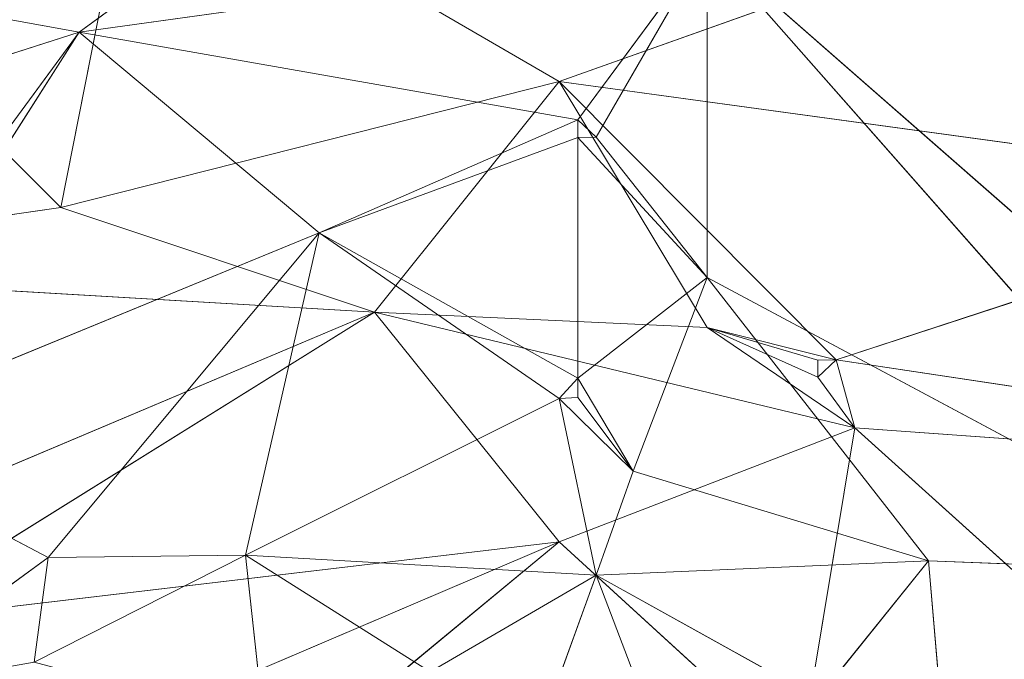
# Model space of a CAD drawing. Units: millimetres. Extents: x 93.8 to 104.2, y 1467.5 to 1483.5.
# Drawn here: x 101.4 to 101.4, y 1479.3 to 1479.3 of the extents above; entities that cross this region are included whole.
import ezdxf

# ---------------------------------------------------------------- set-up
doc = ezdxf.new("R2010")
doc.units = ezdxf.units.MM

# ---------------------------------------------------------------- blocks, each defined once
blk = doc.blocks.new('OPSH_K215')
at = {"lineweight": 0}
for p, q in [((109.701139, 1472.77906), (109.679124, 1472.762951)), ((109.682269, 1472.774139), (109.678076, 1472.753001)), ((109.706381, 1472.760141), (109.682269, 1472.774139)), ((109.679124, 1472.762951), (109.714767, 1472.767903)), ((109.707429, 1472.757977), (109.714767, 1472.767903)), ((109.714767, 1472.767903), (109.708477, 1472.756986)), ((109.714767, 1472.767903), (109.773474, 1472.716493)), ((109.746217, 1472.732199), (109.714767, 1472.767903)), ((109.714767, 1472.767903), (109.714767, 1472.749009)), ((109.726299, 1472.767245), (109.706381, 1472.760141)), ((109.679124, 1472.762951), (109.667593, 1472.765042)), ((109.679124, 1472.762951), (109.647674, 1472.752876)), ((109.662351, 1472.740119), (109.679124, 1472.762951)), ((109.664448, 1472.739936), (109.679124, 1472.762951)), ((109.679124, 1472.762951), (109.692752, 1472.751551)), ((109.679124, 1472.762951), (109.707429, 1472.757977)), ((109.678076, 1472.753001), (109.669689, 1472.761365)), ((109.678076, 1472.753001), (109.706381, 1472.760141)), ((109.706381, 1472.760141), (109.695897, 1472.747049)), ((109.722106, 1472.744339), (109.706381, 1472.760141)), ((109.714767, 1472.746183), (109.706381, 1472.760141)), ((109.706381, 1472.760141), (109.751459, 1472.753967)), ((109.707429, 1472.757977), (109.692752, 1472.751551)), ((109.692752, 1472.751551), (109.707429, 1472.756965)), ((109.707429, 1472.743304), (109.707429, 1472.756965)), ((109.714767, 1472.749009), (109.707429, 1472.756965)), ((109.708477, 1472.756986), (109.714767, 1472.749009)), ((109.751459, 1472.753967), (109.722106, 1472.744339)), ((109.653964, 1472.749503), (109.678076, 1472.753001)), ((109.695897, 1472.747049), (109.678076, 1472.753001)), ((109.692752, 1472.751551), (109.664448, 1472.739936)), ((109.692752, 1472.751551), (109.677362, 1472.733115)), ((109.688559, 1472.733249), (109.692752, 1472.751551)), ((109.706381, 1472.742148), (109.692752, 1472.751551)), ((109.692752, 1472.751551), (109.707429, 1472.743304)), ((109.695897, 1472.747049), (109.653964, 1472.749503)), ((109.714767, 1472.749009), (109.707429, 1472.743304)), ((109.710574, 1472.738029), (109.714767, 1472.749009)), ((109.727347, 1472.732934), (109.714767, 1472.749009)), ((109.714767, 1472.749009), (109.746217, 1472.732199)), ((109.640336, 1472.723604), (109.695897, 1472.747049)), ((109.667593, 1472.729428), (109.695897, 1472.747049)), ((109.723154, 1472.74048), (109.695897, 1472.747049)), ((109.695897, 1472.747049), (109.714767, 1472.746183)), ((109.695897, 1472.747049), (109.706381, 1472.73402)), ((109.714767, 1472.746183), (109.721057, 1472.743353)), ((109.723154, 1472.74048), (109.714767, 1472.746183)), ((109.714767, 1472.746183), (109.721057, 1472.744322)), ((109.714767, 1472.746183), (109.722106, 1472.744339)), ((109.723154, 1472.74048), (109.722106, 1472.744339)), ((109.722106, 1472.744339), (109.770329, 1472.737089)), ((109.707429, 1472.743304), (109.710574, 1472.738029)), ((109.721057, 1472.743353), (109.723154, 1472.74048)), ((109.706381, 1472.742148), (109.688559, 1472.733249)), ((109.710574, 1472.738029), (109.706381, 1472.742148)), ((109.708477, 1472.732122), (109.706381, 1472.742148)), ((109.710574, 1472.738029), (109.707429, 1472.742206)), ((109.706381, 1472.73402), (109.723154, 1472.74048)), ((109.723154, 1472.74048), (109.720009, 1472.721541)), ((109.749362, 1472.716879), (109.723154, 1472.74048)), ((109.770329, 1472.737089), (109.723154, 1472.74048)), ((109.677362, 1472.733115), (109.664448, 1472.739936)), ((109.710574, 1472.738029), (109.708477, 1472.732122)), ((109.727347, 1472.732934), (109.710574, 1472.738029)), ((109.667593, 1472.729428), (109.706381, 1472.73402)), ((109.706381, 1472.73402), (109.672834, 1472.719704)), ((109.706381, 1472.73402), (109.690656, 1472.72103)), ((109.720009, 1472.721541), (109.706381, 1472.73402)), ((109.677362, 1472.733115), (109.666842, 1472.72546)), ((109.676565, 1472.727176), (109.688559, 1472.733249)), ((109.676565, 1472.727176), (109.677362, 1472.733115)), ((109.688559, 1472.733249), (109.677362, 1472.733115)), ((109.688559, 1472.733249), (109.708477, 1472.732122)), ((109.699042, 1472.726628), (109.688559, 1472.733249)), ((109.688559, 1472.733249), (109.689607, 1472.723691)), ((109.708477, 1472.732122), (109.727347, 1472.732934)), ((109.727347, 1472.732934), (109.721057, 1472.72513)), ((109.746217, 1472.732199), (109.727347, 1472.732934)), ((109.727347, 1472.732934), (109.728396, 1472.720479)), ((109.708477, 1472.732122), (109.699042, 1472.726628)), ((109.708477, 1472.732122), (109.705594, 1472.724185)), ((109.708477, 1472.732122), (109.721057, 1472.72513)), ((109.713719, 1472.718348), (109.708477, 1472.732122))]:
    blk.add_line(p, q, dxfattribs=at)
mesh = blk.add_polyface(dxfattribs=at)
corners = [(109.662351, 1472.779246), (109.682269, 1472.774139), (109.669689, 1472.761365)]
mesh.append_faces([[corners[k] for k in face] for face in [(0, 1, 2)]])
mesh = blk.add_polyface(dxfattribs=at)
corners = [(109.701139, 1472.77906), (109.667593, 1472.765042), (109.679124, 1472.762951)]
mesh.append_faces([[corners[k] for k in face] for face in [(0, 1, 2)]])
mesh = blk.add_polyface(dxfattribs=at)
corners = [(109.701139, 1472.77906), (109.679124, 1472.762951), (109.714767, 1472.767903)]
mesh.append_faces([[corners[k] for k in face] for face in [(0, 1, 2)]])
mesh = blk.add_polyface(dxfattribs=at)
corners = [(109.726299, 1472.767245), (109.759846, 1472.767465), (109.751459, 1472.753967), (109.722106, 1472.778146)]
mesh.append_faces([[corners[k] for k in face] for face in [(0, 1, 2), (1, 0, 3)]], dxfattribs={"vtx0": -1})
mesh = blk.add_polyface(dxfattribs=at)
corners = [(109.745169, 1472.777643), (109.714767, 1472.767903), (109.773474, 1472.716493)]
mesh.append_faces([[corners[k] for k in face] for face in [(0, 1, 2)]])
mesh = blk.add_polyface(dxfattribs=at)
corners = [(109.682269, 1472.774139), (109.678076, 1472.753001), (109.669689, 1472.761365)]
mesh.append_faces([[corners[k] for k in face] for face in [(0, 1, 2)]])
mesh = blk.add_polyface(dxfattribs=at)
corners = [(109.682269, 1472.774139), (109.706381, 1472.760141), (109.678076, 1472.753001)]
mesh.append_faces([[corners[k] for k in face] for face in [(0, 1, 2)]])
mesh = blk.add_polyface(dxfattribs=at)
corners = [(109.682269, 1472.774139), (109.726299, 1472.767245), (109.706381, 1472.760141)]
mesh.append_faces([[corners[k] for k in face] for face in [(0, 1, 2)]])
mesh = blk.add_polyface(dxfattribs=at)
corners = [(109.714767, 1472.767903), (109.679124, 1472.762951), (109.707429, 1472.757977)]
mesh.append_faces([[corners[k] for k in face] for face in [(0, 1, 2)]])
mesh = blk.add_polyface(dxfattribs=at)
corners = [(109.714767, 1472.767903), (109.707429, 1472.757977), (109.708477, 1472.756986)]
mesh.append_faces([[corners[k] for k in face] for face in [(0, 1, 2)]])
mesh = blk.add_polyface(dxfattribs=at)
corners = [(109.714767, 1472.767903), (109.708477, 1472.756986), (109.714767, 1472.749009)]
mesh.append_faces([[corners[k] for k in face] for face in [(0, 1, 2)]])
mesh = blk.add_polyface(dxfattribs=at)
corners = [(109.714767, 1472.767903), (109.714767, 1472.749009), (109.746217, 1472.732199)]
mesh.append_faces([[corners[k] for k in face] for face in [(0, 1, 2)]])
mesh = blk.add_polyface(dxfattribs=at)
corners = [(109.714767, 1472.767903), (109.746217, 1472.732199), (109.773474, 1472.716493)]
mesh.append_faces([[corners[k] for k in face] for face in [(0, 1, 2)]])
mesh = blk.add_polyface(dxfattribs=at)
corners = [(109.726299, 1472.767245), (109.751459, 1472.753967), (109.706381, 1472.760141)]
mesh.append_faces([[corners[k] for k in face] for face in [(0, 1, 2)]])
mesh = blk.add_polyface(dxfattribs=at)
corners = [(109.667593, 1472.765042), (109.647674, 1472.752876), (109.679124, 1472.762951)]
mesh.append_faces([[corners[k] for k in face] for face in [(0, 1, 2)]])
mesh = blk.add_polyface(dxfattribs=at)
corners = [(109.679124, 1472.762951), (109.647674, 1472.752876), (109.662351, 1472.740119)]
mesh.append_faces([[corners[k] for k in face] for face in [(0, 1, 2)]])
mesh = blk.add_polyface(dxfattribs=at)
corners = [(109.679124, 1472.762951), (109.662351, 1472.740119), (109.664448, 1472.739936)]
mesh.append_faces([[corners[k] for k in face] for face in [(0, 1, 2)]])
mesh = blk.add_polyface(dxfattribs=at)
corners = [(109.679124, 1472.762951), (109.664448, 1472.739936), (109.692752, 1472.751551)]
mesh.append_faces([[corners[k] for k in face] for face in [(0, 1, 2)]])
mesh = blk.add_polyface(dxfattribs=at)
corners = [(109.679124, 1472.762951), (109.692752, 1472.751551), (109.707429, 1472.757977)]
mesh.append_faces([[corners[k] for k in face] for face in [(0, 1, 2)]])
mesh = blk.add_polyface(dxfattribs=at)
corners = [(109.669689, 1472.761365), (109.678076, 1472.753001), (109.653964, 1472.749503)]
mesh.append_faces([[corners[k] for k in face] for face in [(0, 1, 2)]])
mesh = blk.add_polyface(dxfattribs=at)
corners = [(109.706381, 1472.760141), (109.695897, 1472.747049), (109.678076, 1472.753001)]
mesh.append_faces([[corners[k] for k in face] for face in [(0, 1, 2)]])
mesh = blk.add_polyface(dxfattribs=at)
corners = [(109.706381, 1472.760141), (109.714767, 1472.746183), (109.695897, 1472.747049)]
mesh.append_faces([[corners[k] for k in face] for face in [(0, 1, 2)]])
mesh = blk.add_polyface(dxfattribs=at)
corners = [(109.706381, 1472.760141), (109.722106, 1472.744339), (109.714767, 1472.746183)]
mesh.append_faces([[corners[k] for k in face] for face in [(0, 1, 2)]])
mesh = blk.add_polyface(dxfattribs=at)
corners = [(109.706381, 1472.760141), (109.751459, 1472.753967), (109.722106, 1472.744339)]
mesh.append_faces([[corners[k] for k in face] for face in [(0, 1, 2)]])
mesh = blk.add_polyface(dxfattribs=at)
corners = [(109.707429, 1472.757977), (109.692752, 1472.751551), (109.707429, 1472.756965)]
mesh.append_faces([[corners[k] for k in face] for face in [(0, 1, 2)]])
mesh = blk.add_polyface(dxfattribs=at)
corners = [(109.707429, 1472.756965), (109.692752, 1472.751551), (109.707429, 1472.743304)]
mesh.append_faces([[corners[k] for k in face] for face in [(0, 1, 2)]])
mesh = blk.add_polyface(dxfattribs=at)
corners = [(109.708477, 1472.756986), (109.707429, 1472.756965), (109.714767, 1472.749009)]
mesh.append_faces([[corners[k] for k in face] for face in [(0, 1, 2)]])
mesh = blk.add_polyface(dxfattribs=at)
corners = [(109.707429, 1472.756965), (109.707429, 1472.743304), (109.714767, 1472.749009)]
mesh.append_faces([[corners[k] for k in face] for face in [(0, 1, 2)]])
mesh = blk.add_polyface(dxfattribs=at)
corners = [(109.751459, 1472.753967), (109.770329, 1472.737089), (109.722106, 1472.744339)]
mesh.append_faces([[corners[k] for k in face] for face in [(0, 1, 2)]])
mesh = blk.add_polyface(dxfattribs=at)
corners = [(109.678076, 1472.753001), (109.695897, 1472.747049), (109.653964, 1472.749503)]
mesh.append_faces([[corners[k] for k in face] for face in [(0, 1, 2)]])
mesh = blk.add_polyface(dxfattribs=at)
corners = [(109.692752, 1472.751551), (109.664448, 1472.739936), (109.677362, 1472.733115)]
mesh.append_faces([[corners[k] for k in face] for face in [(0, 1, 2)]])
mesh = blk.add_polyface(dxfattribs=at)
corners = [(109.692752, 1472.751551), (109.677362, 1472.733115), (109.688559, 1472.733249)]
mesh.append_faces([[corners[k] for k in face] for face in [(0, 1, 2)]])
mesh = blk.add_polyface(dxfattribs=at)
corners = [(109.692752, 1472.751551), (109.688559, 1472.733249), (109.706381, 1472.742148)]
mesh.append_faces([[corners[k] for k in face] for face in [(0, 1, 2)]])
mesh = blk.add_polyface(dxfattribs=at)
corners = [(109.692752, 1472.751551), (109.706381, 1472.742148), (109.707429, 1472.743304)]
mesh.append_faces([[corners[k] for k in face] for face in [(0, 1, 2)]])
mesh = blk.add_polyface(dxfattribs=at)
corners = [(109.653964, 1472.749503), (109.695897, 1472.747049), (109.640336, 1472.723604)]
mesh.append_faces([[corners[k] for k in face] for face in [(0, 1, 2)]])
mesh = blk.add_polyface(dxfattribs=at)
corners = [(109.714767, 1472.749009), (109.707429, 1472.743304), (109.710574, 1472.738029)]
mesh.append_faces([[corners[k] for k in face] for face in [(0, 1, 2)]])
mesh = blk.add_polyface(dxfattribs=at)
corners = [(109.714767, 1472.749009), (109.710574, 1472.738029), (109.727347, 1472.732934)]
mesh.append_faces([[corners[k] for k in face] for face in [(0, 1, 2)]])
mesh = blk.add_polyface(dxfattribs=at)
corners = [(109.714767, 1472.749009), (109.727347, 1472.732934), (109.746217, 1472.732199)]
mesh.append_faces([[corners[k] for k in face] for face in [(0, 1, 2)]])
mesh = blk.add_polyface(dxfattribs=at)
corners = [(109.695897, 1472.747049), (109.667593, 1472.729428), (109.640336, 1472.723604)]
mesh.append_faces([[corners[k] for k in face] for face in [(0, 1, 2)]])
mesh = blk.add_polyface(dxfattribs=at)
corners = [(109.695897, 1472.747049), (109.706381, 1472.73402), (109.667593, 1472.729428)]
mesh.append_faces([[corners[k] for k in face] for face in [(0, 1, 2)]])
mesh = blk.add_polyface(dxfattribs=at)
corners = [(109.695897, 1472.747049), (109.714767, 1472.746183), (109.723154, 1472.74048)]
mesh.append_faces([[corners[k] for k in face] for face in [(0, 1, 2)]])
mesh = blk.add_polyface(dxfattribs=at)
corners = [(109.695897, 1472.747049), (109.723154, 1472.74048), (109.706381, 1472.73402)]
mesh.append_faces([[corners[k] for k in face] for face in [(0, 1, 2)]])
mesh = blk.add_polyface(dxfattribs=at)
corners = [(109.714767, 1472.746183), (109.721057, 1472.743353), (109.723154, 1472.74048)]
mesh.append_faces([[corners[k] for k in face] for face in [(0, 1, 2)]])
mesh = blk.add_polyface(dxfattribs=at)
corners = [(109.714767, 1472.746183), (109.722106, 1472.744339), (109.721057, 1472.744322)]
mesh.append_faces([[corners[k] for k in face] for face in [(0, 1, 2)]])
mesh = blk.add_polyface(dxfattribs=at)
corners = [(109.714767, 1472.746183), (109.721057, 1472.744322), (109.721057, 1472.743353)]
mesh.append_faces([[corners[k] for k in face] for face in [(0, 1, 2)]])
mesh = blk.add_polyface(dxfattribs=at)
corners = [(109.722106, 1472.744339), (109.723154, 1472.74048), (109.721057, 1472.743353)]
mesh.append_faces([[corners[k] for k in face] for face in [(0, 1, 2)]])
mesh = blk.add_polyface(dxfattribs=at)
corners = [(109.722106, 1472.744339), (109.770329, 1472.737089), (109.723154, 1472.74048)]
mesh.append_faces([[corners[k] for k in face] for face in [(0, 1, 2)]])
mesh = blk.add_polyface(dxfattribs=at)
corners = [(109.707429, 1472.743304), (109.707429, 1472.742206), (109.710574, 1472.738029)]
mesh.append_faces([[corners[k] for k in face] for face in [(0, 1, 2)]])
mesh = blk.add_polyface(dxfattribs=at)
corners = [(109.706381, 1472.742148), (109.688559, 1472.733249), (109.708477, 1472.732122)]
mesh.append_faces([[corners[k] for k in face] for face in [(0, 1, 2)]])
mesh = blk.add_polyface(dxfattribs=at)
corners = [(109.707429, 1472.742206), (109.706381, 1472.742148), (109.710574, 1472.738029)]
mesh.append_faces([[corners[k] for k in face] for face in [(0, 1, 2)]])
mesh = blk.add_polyface(dxfattribs=at)
corners = [(109.706381, 1472.742148), (109.708477, 1472.732122), (109.710574, 1472.738029)]
mesh.append_faces([[corners[k] for k in face] for face in [(0, 1, 2)]])
mesh = blk.add_polyface(dxfattribs=at)
corners = [(109.723154, 1472.74048), (109.720009, 1472.721541), (109.706381, 1472.73402)]
mesh.append_faces([[corners[k] for k in face] for face in [(0, 1, 2)]])
mesh = blk.add_polyface(dxfattribs=at)
corners = [(109.723154, 1472.74048), (109.749362, 1472.716879), (109.720009, 1472.721541)]
mesh.append_faces([[corners[k] for k in face] for face in [(0, 1, 2)]])
mesh = blk.add_polyface(dxfattribs=at)
corners = [(109.723154, 1472.74048), (109.770329, 1472.737089), (109.749362, 1472.716879)]
mesh.append_faces([[corners[k] for k in face] for face in [(0, 1, 2)]])
mesh = blk.add_polyface(dxfattribs=at)
corners = [(109.664448, 1472.739936), (109.666842, 1472.72546), (109.677362, 1472.733115)]
mesh.append_faces([[corners[k] for k in face] for face in [(0, 1, 2)]])
mesh = blk.add_polyface(dxfattribs=at)
corners = [(109.710574, 1472.738029), (109.708477, 1472.732122), (109.727347, 1472.732934)]
mesh.append_faces([[corners[k] for k in face] for face in [(0, 1, 2)]])
mesh = blk.add_polyface(dxfattribs=at)
corners = [(109.706381, 1472.73402), (109.672834, 1472.719704), (109.667593, 1472.729428)]
mesh.append_faces([[corners[k] for k in face] for face in [(0, 1, 2)]])
mesh = blk.add_polyface(dxfattribs=at)
corners = [(109.706381, 1472.73402), (109.690656, 1472.72103), (109.672834, 1472.719704)]
mesh.append_faces([[corners[k] for k in face] for face in [(0, 1, 2)]])
mesh = blk.add_polyface(dxfattribs=at)
corners = [(109.720009, 1472.721541), (109.690656, 1472.72103), (109.706381, 1472.73402)]
mesh.append_faces([[corners[k] for k in face] for face in [(0, 1, 2)]])
mesh = blk.add_polyface(dxfattribs=at)
corners = [(109.677362, 1472.733115), (109.666842, 1472.72546), (109.676565, 1472.727176)]
mesh.append_faces([[corners[k] for k in face] for face in [(0, 1, 2)]])
mesh = blk.add_polyface(dxfattribs=at)
corners = [(109.688559, 1472.733249), (109.677362, 1472.733115), (109.676565, 1472.727176)]
mesh.append_faces([[corners[k] for k in face] for face in [(0, 1, 2)]])
mesh = blk.add_polyface(dxfattribs=at)
corners = [(109.689607, 1472.723691), (109.688559, 1472.733249), (109.676565, 1472.727176)]
mesh.append_faces([[corners[k] for k in face] for face in [(0, 1, 2)]])
mesh = blk.add_polyface(dxfattribs=at)
corners = [(109.708477, 1472.732122), (109.688559, 1472.733249), (109.699042, 1472.726628)]
mesh.append_faces([[corners[k] for k in face] for face in [(0, 1, 2)]])
mesh = blk.add_polyface(dxfattribs=at)
corners = [(109.699042, 1472.726628), (109.688559, 1472.733249), (109.689607, 1472.723691)]
mesh.append_faces([[corners[k] for k in face] for face in [(0, 1, 2)]])
mesh = blk.add_polyface(dxfattribs=at)
corners = [(109.727347, 1472.732934), (109.708477, 1472.732122), (109.721057, 1472.72513)]
mesh.append_faces([[corners[k] for k in face] for face in [(0, 1, 2)]])
mesh = blk.add_polyface(dxfattribs=at)
corners = [(109.727347, 1472.732934), (109.721057, 1472.72513), (109.728396, 1472.720479)]
mesh.append_faces([[corners[k] for k in face] for face in [(0, 1, 2)]])
mesh = blk.add_polyface(dxfattribs=at)
corners = [(109.727347, 1472.732934), (109.728396, 1472.720479), (109.746217, 1472.732199)]
mesh.append_faces([[corners[k] for k in face] for face in [(0, 1, 2)]])
mesh = blk.add_polyface(dxfattribs=at)
corners = [(109.708477, 1472.732122), (109.699042, 1472.726628), (109.705594, 1472.724185)]
mesh.append_faces([[corners[k] for k in face] for face in [(0, 1, 2)]])
mesh = blk.add_polyface(dxfattribs=at)
corners = [(109.708477, 1472.732122), (109.705594, 1472.724185), (109.713719, 1472.718348)]
mesh.append_faces([[corners[k] for k in face] for face in [(0, 1, 2)]])
mesh = blk.add_polyface(dxfattribs=at)
corners = [(109.708477, 1472.732122), (109.713719, 1472.718348), (109.721057, 1472.72513)]
mesh.append_faces([[corners[k] for k in face] for face in [(0, 1, 2)]])
mesh = blk.add_polyface(dxfattribs=at)
corners = [(109.746217, 1472.732199), (109.728396, 1472.720479), (109.737831, 1472.704713)]
mesh.append_faces([[corners[k] for k in face] for face in [(0, 1, 2)]])

msp = doc.modelspace()

# ---------------------------------------------------------------- block references
msp.add_blockref('OPSH_K215', (-8.31453, 6.582934))

doc.saveas('drawing.dxf')
